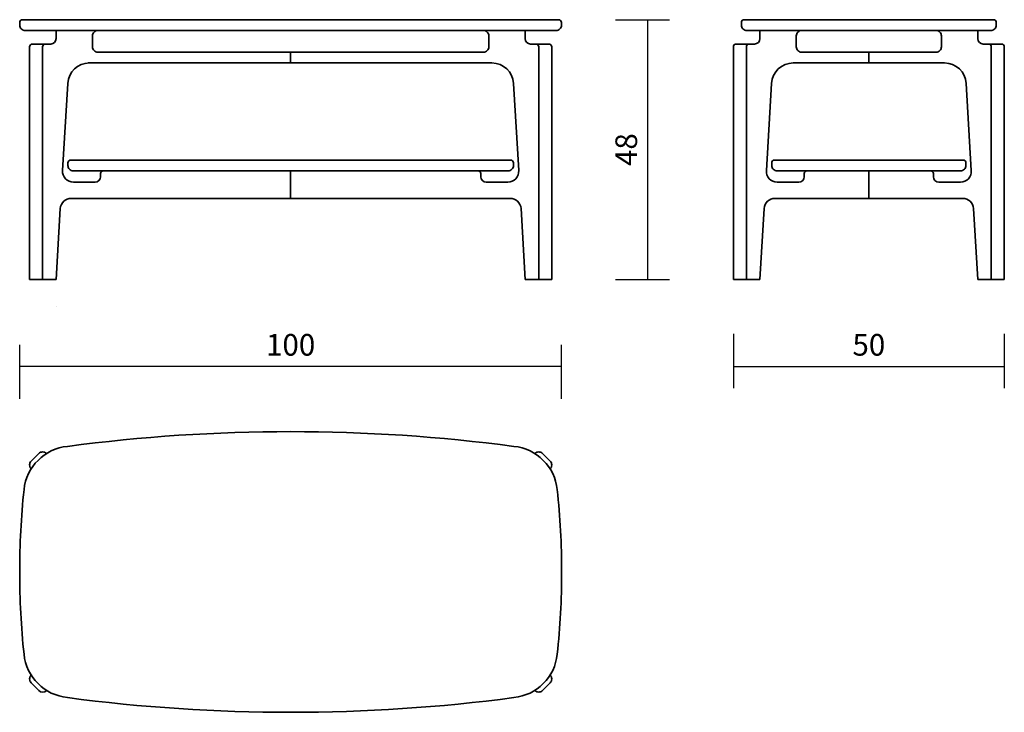
# Model space of a CAD drawing. Units: centimetres. Extents: x -100 to 82, y -64 to 64.
import ezdxf

# ---------------------------------------------------------------- set-up
doc = ezdxf.new("R2010")
doc.units = ezdxf.units.CM
doc.dimstyles.get("Standard").update_dxf_attribs({"dimtxt": 4, "dimasz": 5, "dimexe": 4, "dimexo": 10, "dimgap": 2, "dimtad": 1, "dimdec": 0, "dimzin": 0, "dimdsep": 46, "dimtxsty": 'Standard', "dimblk": 'NONE', "dimcen": 0, "dimadec": 0, "dimazin": 0, "dimtfac": 1, "dimtdec": 0, "dimtofl": 0, "dimtmove": 0, "dimatfit": 3, "dimldrblk": 'ARCHTICK', "dimfxl": 6, "dimfxlon": 1, "dimtolj": 1, "dimtzin": 0, "dimarcsym": 2})

# ---------------------------------------------------------------- blocks, each defined once
blk = doc.blocks.new('*D2')
at = {"color": 0, "lineweight": -2, "transparency": 16777216}
for p, q in [((9.83, 64.08), (19.83, 64.08)), ((15.83, 16.08), (15.83, 64.08)), ((9.83, 16.08), (19.83, 16.08))]:
    blk.add_line(p, q, dxfattribs=at)
at = {"layer": 'Defpoints', "color": 0, "transparency": 16777216}
for p in [(-6.86, 64.08), (15.83, 64.08), (-4.37, 16.08)]:
    blk.add_point(p, dxfattribs=at)
at = {"color": 0, "lineweight": 35, "transparency": 16777216, "insert": (11.83, 40.08), "char_height": 4, "attachment_point": 5, "rotation": 90}
blk.add_mtext('\\A1;48', dxfattribs=at)
blk = doc.blocks.new('_ArchTick')
at = {"color": 0, "linetype": 'ByBlock', "const_width": 0.15}
blk.add_lwpolyline([(-0.5, -0.5), (0.5, 0.5)], dxfattribs=at)
blk = doc.blocks.new('_None')
blk = doc.blocks.new('*D3')
at = {"color": 0, "lineweight": -2, "transparency": 16777216}
for p, q in [((-100.1, -5.97), (-100.1, 4.03)), ((-0.1, -5.97), (-0.1, 4.03)), ((-0.1, 0.03), (-100.1, 0.03))]:
    blk.add_line(p, q, dxfattribs=at)
at = {"layer": 'Defpoints', "color": 0, "transparency": 16777216}
for p in [(-100.1, 0.03), (-100.1, -38.13), (-0.1, -37.71)]:
    blk.add_point(p, dxfattribs=at)
at = {"color": 0, "lineweight": 35, "transparency": 16777216, "insert": (-50.1, 4.03), "char_height": 4, "attachment_point": 5}
blk.add_mtext('\\A1;100', dxfattribs=at)
blk = doc.blocks.new('*D4')
at = {"color": 0, "lineweight": -2, "transparency": 16777216}
for p, q in [((31.59, 6.03), (31.59, -3.97)), ((81.58, 6.03), (81.58, -3.97)), ((31.59, 0.03), (81.58, 0.03))]:
    blk.add_line(p, q, dxfattribs=at)
at = {"layer": 'Defpoints', "color": 0, "transparency": 16777216}
for p in [(31.59, 16.08), (81.58, 16.08), (81.58, 0.03)]:
    blk.add_point(p, dxfattribs=at)
at = {"color": 0, "lineweight": 35, "transparency": 16777216, "insert": (56.59, 4.03), "char_height": 4, "attachment_point": 5}
blk.add_mtext('\\A1;50', dxfattribs=at)

msp = doc.modelspace()

# ---------------------------------------------------------------- linework, layer by layer
at = {"lineweight": 35}
for p, q in [((-99.1, 62.08), (-6.82, 62.08)), ((-93.38, 62.08), (-93.38, 60.58)), ((-6.82, 62.08), (-6.82, 60.58)), ((34.06, 62.08), (76.69, 62.08)), ((36.49, 62.08), (36.49, 60.58)), ((44.2, 62.08), (68.98, 62.08)), ((76.69, 62.08), (76.69, 60.58)), ((-98.27, 59.08), (-98.27, 16.08)), ((-97.77, 59.58), (-94.38, 59.58)), ((-95.36, 59.58), (-94.38, 59.58)), ((-94.38, 59.58), (-94.38, 59.58)), ((-4.83, 59.58), (-5.82, 59.58)), ((-2.42, 59.58), (-5.82, 59.58)), ((-5.82, 59.58), (-5.82, 59.58)), ((-1.92, 16.08), (-1.92, 59.08)), ((31.59, 59.08), (31.59, 16.08)), ((32.09, 59.58), (35.49, 59.58)), ((34.5, 59.58), (35.49, 59.58)), ((35.49, 59.58), (35.49, 59.58)), ((81.08, 59.58), (77.69, 59.58)), ((78.67, 59.58), (77.69, 59.58)), ((77.69, 59.58), (77.69, 59.58)), ((81.58, 16.08), (81.58, 59.08)), ((-50.1, 58.08), (-50.1, 56.08)), ((56.59, 58.08), (56.59, 56.08)), ((-87.48, 56.08), (-24.1, 56.08)), ((-24.1, 56.08), (-12.96, 56.08)), ((42.63, 56.08), (70.55, 56.08)), ((-91.23, 52.32), (-92.18, 36.2)), ((-8.96, 52.32), (-8.01, 36.2)), ((38.63, 52.32), (37.68, 36.2)), ((74.54, 52.32), (75.49, 36.2)), ((-85.19, 35.65), (-85.19, 35.08)), ((-50.1, 36.15), (-84.69, 36.15)), ((-50.1, 36.15), (-15.51, 36.15)), ((-50.1, 36.15), (-50.1, 31.08)), ((-15.01, 35.65), (-15.01, 35.08)), ((44.67, 35.65), (44.67, 35.08)), ((56.59, 36.15), (56.59, 31.08)), ((68.5, 35.65), (68.5, 35.08)), ((-90.19, 34.08), (-86.19, 34.08)), ((-10.01, 34.08), (-14.01, 34.08)), ((39.67, 34.08), (43.67, 34.08)), ((73.5, 34.08), (69.5, 34.08)), ((-90.6, 31.08), (-9.59, 31.08)), ((39.26, 31.08), (73.91, 31.08)), ((-92.6, 29.2), (-93.38, 16.08)), ((-7.59, 29.2), (-6.82, 16.08)), ((37.26, 29.2), (36.49, 16.08)), ((75.91, 29.2), (76.69, 16.08)), ((-98.27, 16.08), (-93.38, 16.08)), ((-6.82, 16.08), (-1.92, 16.08)), ((31.59, 16.08), (36.49, 16.08)), ((76.69, 16.08), (81.58, 16.08)), ((-96.57, -59.81), (-97.98, -58.39)), ((-95.14, -59.79), (-95.15, -59.81))]:
    msp.add_line(p, q, dxfattribs=at)
for points in [[(-6.82, 62.08), (-1.32, 62.08), (-1.13, 62.08, 0.414214), (-0.13, 63.08), (-0.13, 63.58, 0.414214), (-0.63, 64.08), (-76.1, 64.08), (-99.6, 64.08, 0.414214), (-100.1, 63.58), (-100.1, 63.08, 0.414214), (-99.1, 62.08)], [(76.69, 62.08), (78.92, 62.08), (79.11, 62.08, 0.414214), (80.11, 63.08), (80.11, 63.58, 0.414214), (79.61, 64.08), (53.77, 64.08), (33.56, 64.08, 0.414214), (33.06, 63.58), (33.06, 63.08, 0.414214), (34.06, 62.08)], [(-50.1, 62.08), (-85.67, 62.08, 0.414214), (-86.67, 61.08), (-86.67, 59.08, 0.414214), (-85.67, 58.08), (-50.1, 58.08)], [(-50.1, 62.08), (-14.53, 62.08, -0.414214), (-13.53, 61.08), (-13.53, 59.08, -0.414214), (-14.53, 58.08), (-50.1, 58.08)], [(68.98, 62.08), (44.2, 62.08, 0.414214), (43.2, 61.08), (43.2, 59.08, 0.414214), (44.2, 58.08), (68.98, 58.08)], [(68.98, 62.08, -0.414214), (69.98, 61.08), (69.98, 59.08, -0.414214), (68.98, 58.08)], [(-95.86, 16.08), (-95.86, 59.08, -0.414214), (-95.36, 59.58)], [(-4.33, 16.08), (-4.33, 59.08, 0.414214), (-4.83, 59.58)], [(34, 16.08), (34, 59.08, -0.414214), (34.5, 59.58)], [(79.17, 16.08), (79.17, 59.08, 0.414214), (78.67, 59.58)], [(-91.3, -61.12, 0.06595), (-8.89, -61.12, 0.353125), (-0.9, -53.13, 0.027005), (-0.1, -37.92, 0.027005), (-0.9, -22.71, 0.353125), (-8.89, -14.72, 0.06595), (-91.3, -14.72, 0.353125), (-99.3, -22.71, 0.027005), (-100.1, -37.92, 0.027005), (-99.3, -53.13, 0.353125), (-91.3, -61.12)], [(-95.14, -16.05), (-95.15, -16.04, 0.414214), (-96.57, -16.04), (-97.98, -17.45, 0.414214), (-97.98, -18.86), (-97.97, -18.88)], [(-5.06, -16.05), (-5.04, -16.04, -0.414214), (-3.63, -16.04), (-2.21, -17.45, -0.414214), (-2.21, -18.86), (-2.23, -18.88)], [(-97.98, -58.39, -0.414214), (-97.98, -56.98), (-97.97, -56.96)], [(-5.06, -59.79), (-5.04, -59.81, 0.414214), (-3.63, -59.81), (-2.21, -58.39, 0.414214), (-2.21, -56.98), (-2.23, -56.96)]]:
    msp.add_lwpolyline(points, format="xyb", dxfattribs=at)
for points in [[(-8.99, 37.15), (-8.99, 37.65, 0.414214), (-9.49, 38.15), (-90.7, 38.15, 0.414214), (-91.2, 37.65), (-91.2, 37.15, 0.414214), (-90.2, 36.15), (-90.01, 36.15), (-12.92, 36.15), (-10.19, 36.15), (-9.99, 36.15, 0.414214)], [(74.51, 37.15), (74.51, 37.65, 0.414214), (74.01, 38.15), (39.16, 38.15, 0.414214), (38.66, 37.65), (38.66, 37.15, 0.414214), (39.66, 36.15), (39.85, 36.15), (70.59, 36.15), (73.32, 36.15), (73.51, 36.15, 0.414214)]]:
    msp.add_lwpolyline(points, format="xyb", close=True, dxfattribs=at)
msp.add_lwpolyline([(-93.38, 11.05), (-93.38, 11.05)], close=True, dxfattribs=at)
for centre, radius, start, end in [((-94.38, 60.58), 1, 270, 0), ((-5.82, 60.58), 1, 180, 270), ((35.49, 60.58), 1, 270, 0), ((77.69, 60.58), 1, 180, 270), ((-97.77, 59.08), 0.5, 90, 180), ((-2.42, 59.08), 0.5, 0, 90), ((32.09, 59.08), 0.5, 90, 180), ((81.08, 59.08), 0.5, 0, 90), ((-87.24, 52.08), 4, 90, 176.608), ((-12.96, 52.08), 4, 3.392, 90), ((42.63, 52.08), 4, 90, 176.608), ((70.55, 52.08), 4, 3.392, 90), ((-90.19, 36.08), 2, 176.608, 270), ((-86.19, 35.08), 1, 270, 0), ((-84.69, 35.65), 0.5, 90, 180), ((-15.51, 35.65), 0.5, 0, 90), ((-14.01, 35.08), 1, 180, 270), ((-10.01, 36.08), 2, 270, 3.392), ((39.67, 36.08), 2, 176.608, 270), ((43.67, 35.08), 1, 270, 0), ((45.17, 35.65), 0.5, 90, 180), ((68, 35.65), 0.5, 0, 90), ((69.5, 35.08), 1, 180, 270), ((73.5, 36.08), 2, 270, 3.392), ((-90.6, 29.08), 2, 90, 176.608), ((-9.59, 29.08), 2, 3.392, 90), ((39.26, 29.08), 2, 90, 176.608), ((73.91, 29.08), 2, 3.392, 90), ((-95.86, -59.1), 1, 225.0001, 315.0001)]:
    msp.add_arc(centre, radius, start, end, dxfattribs=at)

# ---------------------------------------------------------------- dimensions: what is measured, and where the dimension line sits
dim = msp.add_linear_dim(base=(15.83, 64.08), p1=(-4.37, 16.08), p2=(-6.86, 64.08), angle=90, dimstyle='Standard', dxfattribs=at)
dim.commit()
dim.dimension.update_dxf_attribs({"geometry": '*D2', "text_midpoint": (11.83, 40.08)})
for base, p1, p2, picture, middle in [((81.58, 0.03), (31.59, 16.08), (81.58, 16.08), '*D4', (56.59, 4.03)), ((-100.1, 0.03), (-0.1, -37.71), (-100.1, -38.13), '*D3', (-50.1, 4.03))]:
    dim = msp.add_linear_dim(base=base, p1=p1, p2=p2, dimstyle='Standard', dxfattribs=at)
    dim.commit()
    dim.dimension.update_dxf_attribs({"geometry": picture, "text_midpoint": middle})

doc.saveas('drawing.dxf')
